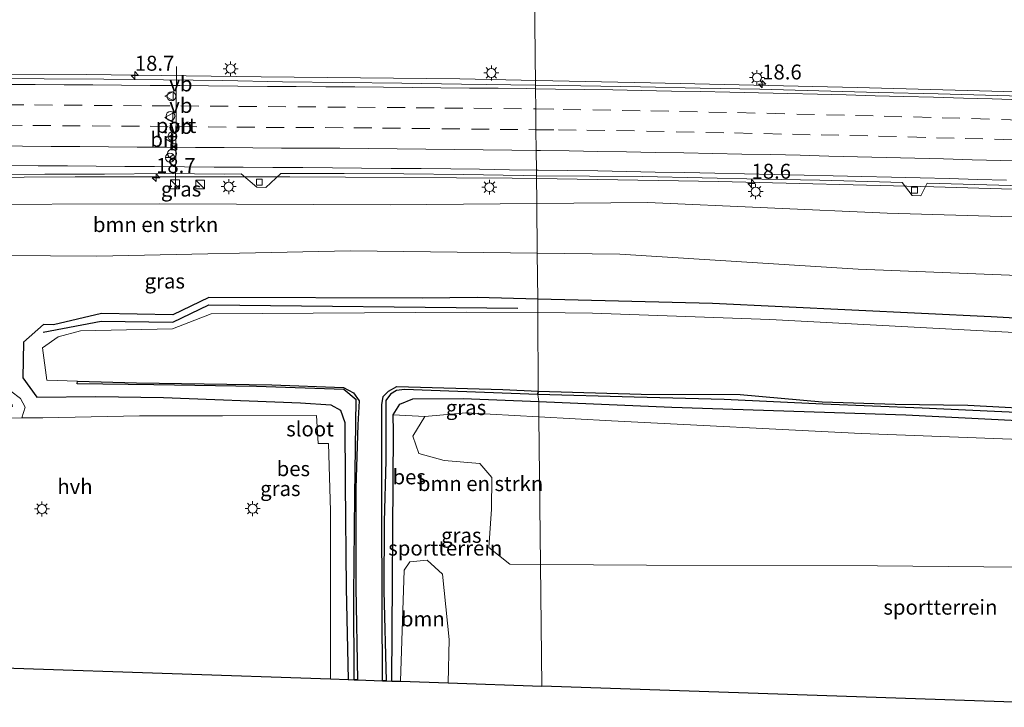
# Model space of a CAD drawing. Units: metres. Extents: x 119997 to 130006, y 481249 to 487503.
# Drawn here: x 120264 to 120429, y 483432 to 483547 of the extents above; entities that cross this region are included whole.
import ezdxf
from ezdxf.enums import TextEntityAlignment as Align

# ---------------------------------------------------------------- set-up
doc = ezdxf.new("R2010")
doc.units = ezdxf.units.M
doc.linetypes.add('VW-3-9_STREEP', pattern=[12, 3, -9])
doc.layers.get('0').update_dxf_attribs({"lineweight": 25})
for name, color, linetype, lineweight in [('B-ME-AM-KILOMETR-S-B1', 7, 'Continuous', 18), ('B-ME-BV-GELEIDECONSTRUCTIE-GELEIDERAIL-L-B1', 213, 'BV-GELEIDERAIL', 18), ('B-ME-GR-BOMENSTRUIKEN-GV-B6', 93, 'Continuous', 18), ('B-ME-GR-BOOM-GV-B6', 93, 'Continuous', 18), ('B-ME-GW-TEENLIJN-L-B1', 93, 'Continuous', 18), ('B-ME-IE-GRASLAND-GV-B6', 93, 'Continuous', 18), ('B-ME-IE-GRONDWERKLIJN-GROND_INGERICHT-GV-B6', 253, 'Continuous', 18), ('B-ME-IE-HULPGEOMETRIE-L-B1', 53, 'Continuous', 18), ('B-ME-IE-INRICHTINGSELEMENT-S-B1', 253, 'Continuous', 18), ('B-ME-IE-MEUBILAIR_WEGMEUBILAIR-LICHTMAST-S-B1', 8, 'Continuous', 18), ('B-ME-OG-WATER-GV-B6', 153, 'Continuous', 18), ('B-ME-VH-VERH_SOORT-BITUMEN-GV-B6', 8, 'IE-TERREINAFSCHEIDING-NATUURLIJK-HOUTWAL', 18), ('B-ME-VH-VERH_SOORT-HALF_VERHARDING-GV-B6', 8, 'IE-TERREINAFSCHEIDING-NATUURLIJK-HOUTWAL', 18), ('B-ME-VV-KOLK-S-B1', 8, 'Continuous', 18), ('B-ME-VW-DRIP-S-B1', 8, 'Continuous', 18), ('B-ME-VW-MARKERING-39STREEP-015-L-B1', 255, 'VW-3-9_STREEP', 18), ('B-ME-VW-MARKERING-STREEP-015-L-B1', 7, 'Continuous', 18), ('B-ME-VW-MEUBILAIR_WEGMEUBILAIR-PORTAAL-L-B1', 8, 'Continuous', 18), ('B-ME-VW-MEUBILAIR_WEGMEUBILAIR-RONA-S-B1', 8, 'Continuous', 18), ('B-ME-VW-MEUBILAIR_WEGMEUBILAIR-VERKEERSBORD-S-B1', 8, 'Continuous', 18)]:
    doc.layers.add(name, color=color, linetype=linetype, lineweight=lineweight)
for name, color, linetype in [('B-ME-GR-BOMENRIJ-L-B1', 10, 'Continuous'), ('B-ME-GW-INSTEEKWATERGANG-L-B1', 10, 'Continuous'), ('B-ME-KG-KADASTRAAL-OPNAMEDTMGRENS-L-B1', 10, 'Continuous'), ('B-ME-OB-BESCHOEIING-GV-B6', 10, 'Continuous')]:
    doc.layers.add(name, color=color, linetype=linetype)
doc.styles.add('NLCS-ISO', font='NLCS-ISO.TTF')
doc.linetypes.add('BV-GELEIDERAIL', pattern='A,10,-3,[108,NLCS.SHX,S=1,R=0,X=0,Y=0],-3', length=16)
doc.linetypes.add('IE-TERREINAFSCHEIDING-NATUURLIJK-HOUTWAL', pattern='A,7,-1.5,[67,NLCS.SHX,S=0.75,R=45,X=0,Y=0],-1.5,7,-1.5,[70,NLCS.SHX,S=0.75,R=0,X=0,Y=0],-1.5', length=20)

# ---------------------------------------------------------------- blocks, each defined once
blk = doc.blocks.new('hecto')
for p, q in [((0, 0.625), (-0.625, 0)), ((0, -0.625), (0, 0.625)), ((-0.625, 0), (0.625, 0)), ((0.625, 0), (0, -0.625))]:
    blk.add_line(p, q)
blk = doc.blocks.new('kast')
blk.add_line((-0.75, -0.75), (0.75, 0.75))
blk.add_lwpolyline([(-0.75, 0.75), (0.75, 0.75), (0.75, -0.75), (-0.75, -0.75)], close=True)
blk = doc.blocks.new('lantaarnpaal')
for p, q in [((-0.75, 0), (-1.25, 0)), ((-0.88, 0.88), (-0.53, 0.53)), ((0, 0.75), (0, 1.25)), ((0.53, 0.53), (0.88, 0.88)), ((0.75, 0), (1.25, 0)), ((-0.53, -0.53), (-0.88, -0.88)), ((0, -0.75), (0, -1.25)), ((0.53, -0.53), (0.88, -0.88))]:
    blk.add_line(p, q)
blk.add_circle((0, 0), 0.75)
blk = doc.blocks.new('camera')
h = blk.add_hatch(color=256)
h.paths.add_polyline_path([(0.5, 0.5), (-0.5, 0.5), (0, 0)])
h.paths.add_polyline_path([(0, 0), (-0.5, -0.5), (0.5, -0.5)])
for p, q in [((-0.5, 0.5), (0.5, -0.5)), ((0.5, 0.5), (-0.5, -0.5))]:
    blk.add_line(p, q)
blk.add_lwpolyline([(-0.5, 0.5), (0.5, 0.5), (0.5, -0.5), (-0.5, -0.5)], close=True)
blk = doc.blocks.new('kolk')
blk.add_lwpolyline([(-0.5, -0.5), (0.5, -0.5), (0.5, 0.5), (-0.5, 0.5)], close=True)
blk = doc.blocks.new('dtb')
blk.add_circle((0, 0), 0.75)
blk = doc.blocks.new('verkeersbord')
for p, q in [((0, 0.75), (-0.75, -0.625)), ((0.75, -0.625), (0, 0.75)), ((-0.75, -0.625), (0.75, -0.625))]:
    blk.add_line(p, q)
blk = doc.blocks.new('wegwijzer')
for q in [(-0.53, -0.53), (0, 0.75), (0.53, -0.53)]:
    blk.add_line((0, 0), q)
blk.add_circle((0, 0), 0.75)

msp = doc.modelspace()

# ---------------------------------------------------------------- linework, layer by layer
at = {"layer": 'B-ME-BV-GELEIDECONSTRUCTIE-GELEIDERAIL-L-B1'}
for points in [[(120243.898, 483537.508, 6.845), (120275.452, 483537.628, 6.78), (120304.794, 483537.25, 6.747), (120338.105, 483536.905, 6.692), (120350.956, 483536.64, 6.677)], [(120350.956, 483536.64, 6.677), (120370.044, 483536.246, 6.655), (120404.662, 483535.466, 6.666), (120431.332, 483534.702, 6.7), (120465.99, 483533.604, 6.689), (120497.933, 483532.579, 6.734), (120536.461, 483531.135, 6.668), (120567.118, 483529.693, 6.689), (120582.1311, 483528.9081, 6.5279)], [(120239.329, 483520.253, 6.397), (120273.622, 483520.454, 6.441), (120309.579, 483520.453, 6.302), (120346.891, 483520.229, 6.252), (120350.982, 483520.167, 6.258)], [(120350.982, 483520.167, 6.258), (120381.529, 483519.704, 6.302), (120417.508, 483518.788, 6.286), (120453.436, 483517.738, 6.317), (120489.359, 483516.587, 6.32), (120524.019, 483515.349, 6.321), (120559.974, 483513.758, 6.307), (120584.9826, 483512.5794, 6.2358)]]:
    msp.add_polyline3d(points, dxfattribs=at)
at = {"layer": 'B-ME-GR-BOMENRIJ-L-B1'}
msp.add_polyline3d([(120268.294, 483494.459, -1.189), (120278.004, 483496.299, -0.98), (120289.976, 483496.102, -0.829), (120296.011, 483499.003, -0.665), (120347.8, 483498.475, -1.259)], dxfattribs=at)
at = {"layer": 'B-ME-GR-BOMENSTRUIKEN-GV-B6'}
for points in [[(120351.072, 483507.665, -0.318), (120319.782, 483508.063, -0.469), (120277.287, 483507.157, -0.699), (120230.647, 483507.49, -0.324), (120231.218, 483513.419, 3.085), (120231.772, 483518.13, 5.71), (120235.667, 483516.383, 5.582), (120251.697, 483515.849, 5.396), (120287.774, 483515.967, 5.207), (120326.407, 483515.792, 5.223), (120350.986, 483516, 5.205), (120351.072, 483507.665, -0.318)], [(120586.034, 483506.559, 5.311), (120587.535, 483495.516, 0.237), (120580.404, 483496.156, 0.262), (120542.183, 483499.612, 0.262), (120504.251, 483502.019, 0.352), (120458.379, 483502.895, -0.175), (120404.874, 483505.017, -0.155), (120364.897, 483507.489, -0.252), (120351.072, 483507.665, -0.318), (120350.986, 483516, 5.205), (120369.615, 483516.157, 5.191), (120409.714, 483514.355, 5.275), (120455.665, 483513.032, 5.283), (120504.343, 483510.795, 5.309), (120533.929, 483509.584, 5.313), (120570.212, 483507.324, 5.317), (120586.034, 483506.559, 5.311)], [(120351.606, 483455.503, -0.944), (120346.459, 483455.534, -0.94), (120342.941, 483458.313, -0.896), (120343.389, 483464.742, -0.751), (120343.439, 483470.096, -0.743), (120341.422, 483472.439, -0.739), (120335.48, 483472.895, -0.662), (120331.23, 483474.118, -0.852), (120330.197, 483476.986, -0.82), (120332.224, 483480.302, -0.896), (120339.102, 483480.909, -0.957), (120351.353, 483480.237, -0.959), (120351.606, 483455.503, -0.944)], [(120443.713, 483454.914, -0.82), (120408.093, 483455.255, -0.852), (120369.355, 483455.394, -0.957), (120351.606, 483455.503, -0.944), (120351.353, 483480.237, -0.959), (120363.492, 483479.571, -0.961), (120405.374, 483477.452, -0.731), (120433.524, 483476.374, -0.626)]]:
    msp.add_polyline3d(points, dxfattribs=at)
at = {"layer": 'B-ME-GR-BOOM-GV-B6'}
msp.add_polyline3d([(120328.177, 483435.907, -1.126), (120328.778, 483454.544, -0.981), (120329.717, 483455.933, -1.005), (120332.648, 483456.218, -1.021), (120335.21, 483453.884, -0.997), (120336.299, 483442.891, -0.912), (120336.138, 483435.636, -0.9), (120328.177, 483435.907, -1.126)], dxfattribs=at)
at = {"layer": 'B-ME-GW-INSTEEKWATERGANG-L-B1'}
for points in [[(120351.15, 483499.983, -0.534), (120340.999, 483500.242, -0.542), (120331.858, 483500.121, -0.747), (120296.032, 483500.253, -0.662), (120289.996, 483497.352, -0.659), (120278.024, 483497.549, -0.782), (120270.01, 483495.68, -1.129), (120268.314, 483495.708, -1.154), (120264.973, 483492.763, -1.189), (120264.874, 483486.764, -1.279), (120267.218, 483483.526, -0.936), (120277.09, 483483.655, -1.001), (120288.412, 483483.461, -1.057), (120311.405, 483482.594, -1.089), (120316.479, 483482.262, -1.025), (120318.079, 483481.384, -0.868), (120318.814, 483479.286, -0.852), (120318.88, 483469.05, -0.876), (120319.07, 483451.527, -0.916), (120319.403, 483436.206, -0.965)], [(120588.512, 483486.543, -0.456), (120578.714, 483487.588, -0.398), (120553.452, 483489.627, -0.354), (120525.424, 483491.445, -0.239), (120504.01, 483492.178, -0.366), (120470.485, 483494.606, -0.288), (120427.147, 483497.019, -0.36), (120380.453, 483499.234, -0.509), (120351.15, 483499.983, -0.534)], [(120326.699, 483435.957, -1.239), (120326.981, 483477.718, -1.154), (120326.905, 483480.552, -1.214), (120328.063, 483482.387, -1.243), (120330.192, 483483.242, -1.339), (120338.643, 483483.334, -1.512), (120351.327, 483482.8, -1.476)], [(120351.327, 483482.8, -1.476), (120373.643, 483481.861, -1.412), (120412.843, 483480.569, -1.444), (120459.199, 483478.204, -1.384), (120503.897, 483475.913, -1.462), (120541.959, 483473.678, -1.544), (120577.215, 483471.046, -1.34), (120590.364, 483469.531, -1.311)]]:
    msp.add_polyline3d(points, dxfattribs=at)
at = {"layer": 'B-ME-GW-TEENLIJN-L-B1'}
msp.add_polyline3d([(120256.436, 483484.399, -0.654), (120262.862, 483484.57, -0.812), (120264.455, 483483.312, -0.704), (120265.265, 483481.865, -0.638), (120264.7, 483480.07, -0.89)], dxfattribs=at)
at = {"layer": 'B-ME-IE-GRASLAND-GV-B6'}
for points in [[(120350.412, 483571.985, 6.219), (120350.7826, 483535.8418, 5.8458), (120338.364, 483536.0264, 5.8685), (120328.3655, 483536.1603, 5.8914), (120318.3655, 483536.2597, 5.9126), (120308.3665, 483536.4227, 5.9442), (120298.3691, 483536.6258, 5.9872), (120288.4322, 483536.7482, 5.965), (120278.4323, 483536.8427, 5.9708), (120268.4332, 483536.91, 5.9585), (120258.4332, 483536.9783, 5.9804), (120248.4339, 483537.1496, 6.0092), (120243.89, 483537.251, 6.103), (120243.928, 483538.425, 6.065), (120245.607, 483544.327, 5.995), (120245.834, 483549.932, 5.959), (120254.831, 483550.492, 6.133), (120277.448, 483551.783, 6.287), (120295.157, 483552.799, 6.294), (120316.441, 483554.018, 6.191), (120315.723, 483570.555, 6.262), (120326.685, 483571.03, 6.27), (120350.412, 483571.985, 6.219)], [(120438.228, 483533.8369, 5.8224), (120428.232, 483534.0965, 5.8021), (120418.2353, 483534.3647, 5.8337), (120408.238, 483534.6157, 5.8021), (120398.2422, 483534.8811, 5.8165), (120388.3559, 483535.142, 5.7947), (120378.3576, 483535.329, 5.8148), (120368.3596, 483535.5365, 5.8263), (120358.3624, 483535.7291, 5.832), (120350.7826, 483535.8418, 5.8458), (120350.412, 483571.985, 6.219)], [(120258.5356, 483520.8412, 5.5718), (120268.536, 483520.8982, 5.6034), (120278.5358, 483520.9275, 5.6042), (120288.5356, 483521.0395, 5.6105), (120298.693, 483520.9306, 5.5314), (120301.4294, 483520.9583, 5.5078), (120304.051, 483518.765, 5.274), (120305.575, 483518.685, 5.279), (120308.0744, 483521.0256, 5.4506), (120308.693, 483521.0318, 5.4453), (120318.6919, 483521.0148, 5.4367), (120328.6911, 483520.9621, 5.4224), (120338.6911, 483520.8831, 5.4396), (120348.6901, 483520.6698, 5.3506), (120350.9383, 483520.6517, 5.3576), (120350.986, 483516, 5.205), (120326.407, 483515.792, 5.223), (120287.774, 483515.967, 5.207), (120251.697, 483515.849, 5.396)], [(120350.9383, 483520.6517, 5.3576), (120368.6879, 483520.5091, 5.4129), (120368.6878, 483520.5062, 5.4244), (120378.684, 483520.3196, 5.4703), (120388.6819, 483520.0989, 5.4789), (120398.4332, 483519.8894, 5.4398), (120408.4304, 483519.654, 5.4238), (120412.2345, 483519.5305, 5.4205), (120413.888, 483517.32, 5.486), (120415.343, 483517.272, 5.481), (120416.4022, 483519.3953, 5.4169), (120418.4251, 483519.3296, 5.4152), (120428.4225, 483519.0827, 5.4295), (120438.4191, 483518.8104, 5.4324)], [(120455.665, 483513.032, 5.283), (120409.714, 483514.355, 5.275), (120369.615, 483516.157, 5.191), (120350.986, 483516, 5.205), (120350.9383, 483520.6517, 5.3576)], [(120230.647, 483507.49, -0.324), (120277.287, 483507.157, -0.699), (120319.782, 483508.063, -0.469), (120351.072, 483507.665, -0.318), (120351.15, 483499.983, -0.534), (120340.999, 483500.242, -0.542), (120331.858, 483500.121, -0.747), (120296.032, 483500.253, -0.662), (120289.996, 483497.352, -0.659), (120278.024, 483497.549, -0.782), (120270.01, 483495.68, -1.129), (120268.314, 483495.708, -1.154), (120264.973, 483492.763, -1.189), (120264.874, 483486.764, -1.279), (120267.218, 483483.526, -0.936), (120277.09, 483483.655, -1.001), (120288.412, 483483.461, -1.057), (120311.405, 483482.594, -1.089), (120316.479, 483482.262, -1.025), (120318.079, 483481.384, -0.868), (120318.814, 483479.286, -0.852), (120318.88, 483469.05, -0.876), (120319.07, 483451.527, -0.916), (120319.403, 483436.206, -0.965), (120316.446, 483436.307, -0.933)], [(120364.897, 483507.489, -0.252), (120404.874, 483505.017, -0.155), (120458.379, 483502.895, -0.175), (120504.251, 483502.019, 0.352), (120542.183, 483499.612, 0.262), (120580.404, 483496.156, 0.262), (120587.535, 483495.516, 0.237), (120588.512, 483486.543, -0.456), (120578.714, 483487.588, -0.398), (120553.452, 483489.627, -0.354), (120525.424, 483491.445, -0.239), (120504.01, 483492.178, -0.366), (120470.485, 483494.606, -0.288), (120427.147, 483497.019, -0.36), (120380.453, 483499.234, -0.509), (120351.15, 483499.983, -0.534), (120351.072, 483507.665, -0.318), (120364.897, 483507.489, -0.252)], [(120319.403, 483436.206, -0.965), (120319.07, 483451.527, -0.916), (120318.88, 483469.05, -0.876), (120318.814, 483479.286, -0.852), (120318.079, 483481.384, -0.868), (120316.479, 483482.262, -1.025), (120311.405, 483482.594, -1.089), (120288.412, 483483.461, -1.057), (120277.09, 483483.655, -1.001), (120267.218, 483483.526, -0.936), (120264.874, 483486.764, -1.279), (120264.973, 483492.763, -1.189), (120268.314, 483495.708, -1.154), (120270.01, 483495.68, -1.129), (120278.024, 483497.549, -0.782), (120289.996, 483497.352, -0.659), (120296.032, 483500.253, -0.662), (120331.858, 483500.121, -0.747), (120340.999, 483500.242, -0.542), (120351.15, 483499.983, -0.534), (120351.157, 483497.718, -2), (120339.208, 483497.808, -2), (120296.437, 483497.504, -2), (120289.942, 483494.972, -2), (120274.52, 483494.651, -2), (120270.808, 483493.637, -2), (120268.145, 483491.814, -2), (120268.876, 483486.412, -2), (120274.005, 483486.242, -2), (120273.983, 483485.778, -1.613), (120286.838, 483485.618, -1.631), (120304.029, 483485.351, -1.621), (120318.651, 483484.839, -1.621), (120320.722, 483483.115, -1.596), (120320.499, 483467.07, -1.553), (120320.355, 483450.289, -1.515), (120320.397, 483436.172, -1.515), (120319.403, 483436.206, -0.965)], [(120380.453, 483499.234, -0.509), (120427.147, 483497.019, -0.36), (120470.485, 483494.606, -0.288), (120504.01, 483492.178, -0.366), (120525.424, 483491.445, -0.239), (120553.452, 483489.627, -0.354), (120578.714, 483487.588, -0.398), (120588.512, 483486.543, -0.456), (120588.713, 483484.691, -2.047), (120586.655, 483484.946, -2.047), (120569.295, 483486.415, -2.047), (120533.708, 483488.63, -2.047), (120503.946, 483489.791, -2.047), (120475.97, 483491.563, -2.047), (120436.313, 483494.122, -2.047), (120390.026, 483496.541, -2.047), (120360.348, 483497.623, -2.047), (120351.157, 483497.718, -2), (120351.15, 483499.983, -0.534), (120380.453, 483499.234, -0.509)], [(120264.7, 483480.07, -0.89), (120256.479, 483480.029, -0.885), (120256.609, 483481.636, 0.372), (120261.467, 483481.744, 0.465), (120263.14, 483481.97, 0.457), (120263.072, 483482.326, 0.457), (120261.856, 483482.868, 0.417), (120256.73, 483482.853, 0.347), (120256.436, 483484.399, -0.654), (120262.862, 483484.57, -0.812), (120264.455, 483483.312, -0.704), (120265.265, 483481.865, -0.638), (120264.7, 483480.07, -0.89)], [(120316.446, 483436.307, -0.933), (120316.415, 483452.82, -0.933), (120316.422, 483464.486, -0.976), (120316.062, 483475.794, -0.966), (120314.338, 483475.792, -0.946), (120314.065, 483480.457, -0.979), (120298.299, 483480.429, -0.953), (120284.414, 483480.393, -0.923), (120268.184, 483480.087, -0.883), (120264.7, 483480.07, -0.89), (120265.265, 483481.865, -0.638), (120264.455, 483483.312, -0.704), (120262.862, 483484.57, -0.812)], [(120325.727, 483435.99, -1.616), (120325.359, 483451.048, -1.616), (120325.435, 483462.636, -1.616), (120325.719, 483472.909, -1.573), (120325.673, 483482.97, -1.593), (120326.476, 483484.042, -1.601), (120327.468, 483484.675, -1.583), (120328.803, 483484.799, -1.555), (120351.176, 483484.003, -1.543), (120351.327, 483482.8, -1.476), (120338.643, 483483.334, -1.512), (120330.192, 483483.242, -1.339), (120328.063, 483482.387, -1.243), (120326.905, 483480.552, -1.214), (120326.981, 483477.718, -1.154), (120326.699, 483435.957, -1.239), (120325.727, 483435.99, -1.616)], [(120351.353, 483480.237, -0.959), (120339.102, 483480.909, -0.957), (120332.224, 483480.302, -0.896), (120326.905, 483480.552, -1.214), (120328.063, 483482.387, -1.243), (120330.192, 483483.242, -1.339), (120338.643, 483483.334, -1.512), (120351.327, 483482.8, -1.476), (120351.353, 483480.237, -0.959)], [(120367.3, 483483.558, -1.506), (120382.405, 483483.16, -1.447), (120398.921, 483482.387, -1.534), (120415.561, 483481.69, -1.538), (120432.586, 483480.913, -1.534), (120453.737, 483479.617, -1.529), (120466.369, 483479.157, -1.541), (120489.445, 483477.712, -1.531), (120505.725, 483476.968, -1.522), (120522.318, 483475.815, -1.527), (120537.17, 483474.721, -1.531), (120557.149, 483473.496, -1.58), (120568.094, 483472.859, -1.612), (120590.26, 483470.817, -1.605), (120590.364, 483469.531, -1.311), (120577.215, 483471.046, -1.34), (120541.959, 483473.678, -1.544), (120503.897, 483475.913, -1.462), (120459.199, 483478.204, -1.384), (120412.843, 483480.569, -1.444), (120373.643, 483481.861, -1.412), (120351.327, 483482.8, -1.476), (120351.176, 483484.003, -1.543), (120367.3, 483483.558, -1.506)], [(120590.364, 483469.531, -1.311), (120590.818, 483465.364, -0.869), (120586.277, 483465.94, -0.863), (120560.537, 483468.058, -0.704), (120550.828, 483469.198, -0.716), (120528.289, 483471.637, -0.949), (120503.643, 483473.339, -0.99), (120472.464, 483475.033, -0.981), (120433.524, 483476.374, -0.626), (120405.374, 483477.452, -0.731), (120363.492, 483479.571, -0.961), (120351.353, 483480.237, -0.959), (120351.327, 483482.8, -1.476), (120373.643, 483481.861, -1.412), (120412.843, 483480.569, -1.444), (120459.199, 483478.204, -1.384), (120503.897, 483475.913, -1.462), (120541.959, 483473.678, -1.544), (120577.215, 483471.046, -1.34), (120590.364, 483469.531, -1.311)]]:
    msp.add_polyline3d(points, dxfattribs=at)
at = {"layer": 'B-ME-IE-GRONDWERKLIJN-GROND_INGERICHT-GV-B6'}
for points in [[(120326.699, 483435.957, -1.239), (120326.981, 483477.718, -1.154), (120326.905, 483480.552, -1.214), (120332.224, 483480.302, -0.896), (120330.197, 483476.986, -0.82), (120331.23, 483474.118, -0.852), (120335.48, 483472.895, -0.662), (120341.422, 483472.439, -0.739), (120343.439, 483470.096, -0.743), (120343.389, 483464.742, -0.751), (120342.941, 483458.313, -0.896), (120346.459, 483455.534, -0.94), (120351.606, 483455.503, -0.944), (120351.816, 483435.102, -0.895), (120336.138, 483435.636, -0.9), (120336.299, 483442.891, -0.912), (120335.21, 483453.884, -0.997), (120332.648, 483456.218, -1.021), (120329.717, 483455.933, -1.005), (120328.778, 483454.544, -0.981), (120328.177, 483435.907, -1.126), (120326.699, 483435.957, -1.239)], [(120452.365, 483431.676, -0.864), (120351.816, 483435.102, -0.895), (120351.606, 483455.503, -0.944), (120369.355, 483455.394, -0.957), (120408.093, 483455.255, -0.852), (120443.713, 483454.914, -0.82), (120451.412, 483456.056, -0.872), (120452.824, 483456.952, -0.9), (120452.8, 483450.809, -0.876), (120452.365, 483431.676, -0.864)]]:
    msp.add_polyline3d(points, dxfattribs=at)
at = {"layer": 'B-ME-IE-HULPGEOMETRIE-L-B1'}
msp.add_polyline3d([(120351.816, 483435.102, -0.895), (120351.606, 483455.503, -0.944), (120351.353, 483480.237, -0.959), (120351.327, 483482.8, -1.476), (120351.176, 483484.003, -1.543), (120351.199, 483484.557, -2), (120351.157, 483497.718, -2), (120351.15, 483499.983, -0.534), (120351.072, 483507.665, -0.318), (120350.986, 483516, 5.205), (120350.9383, 483520.6517, 5.3576), (120350.9285, 483521.6107, 5.5023), (120350.8947, 483524.9026, 5.6168), (120350.8592, 483528.3691, 5.7232), (120350.8235, 483531.8481, 5.8262), (120350.7888, 483535.2387, 5.8936), (120350.7826, 483535.8418, 5.8458), (120350.412, 483571.985, 6.219)], dxfattribs=at)
at = {"layer": 'B-ME-KG-KADASTRAAL-OPNAMEDTMGRENS-L-B1'}
for points in [[(120110.32, 483442.888, 1.799), (120203.811, 483440.145, -0.912), (120213.409, 483439.818, -0.868), (120221.142, 483439.554, -0.88), (120224.74, 483439.424, -0.691), (120227.848, 483439.326, -0.575), (120229.765, 483439.26, -0.54), (120230.967, 483439.219, 0.122), (120231.905, 483439.187, 0.095), (120233.233, 483439.142, -0.598), (120236.776, 483439.021, -0.729), (120316.446, 483436.307, -0.933), (120319.403, 483436.206, -0.965), (120320.397, 483436.172, -1.515), (120320.921, 483436.154, -2), (120325.114, 483436.011, -2), (120325.727, 483435.99, -1.616), (120326.699, 483435.957, -1.239), (120328.177, 483435.907, -1.126), (120336.138, 483435.636, -0.9), (120351.816, 483435.102, -0.895)], [(120456.041, 483431.55, -0.82), (120452.365, 483431.676, -0.864), (120351.816, 483435.102, -0.895)]]:
    msp.add_polyline3d(points, dxfattribs=at)
at = {"layer": 'B-ME-OB-BESCHOEIING-GV-B6'}
for points in [[(120320.397, 483436.172, -1.515), (120320.355, 483450.289, -1.515), (120320.499, 483467.07, -1.553), (120320.722, 483483.115, -1.596), (120318.651, 483484.839, -1.621), (120304.029, 483485.351, -1.621), (120286.838, 483485.618, -1.631), (120273.983, 483485.778, -1.613), (120274.005, 483486.242, -2), (120283.916, 483485.914, -2), (120306.594, 483485.616, -2), (120318.624, 483485.161, -2), (120320.258, 483484.282, -2), (120321.249, 483482.898, -2), (120321.009, 483478.904, -2), (120320.676, 483468.283, -2), (120320.645, 483451.586, -2), (120320.921, 483436.154, -2), (120320.397, 483436.172, -1.515)], [(120325.114, 483436.011, -2), (120325.082, 483448.347, -2), (120325.042, 483464.816, -2), (120325.01, 483482.23, -2), (120325.233, 483483.656, -2), (120326.118, 483484.566, -2), (120327.537, 483485.318, -2), (120345.32, 483484.825, -2), (120351.199, 483484.557, -2), (120351.176, 483484.003, -1.543), (120328.803, 483484.799, -1.555), (120327.468, 483484.675, -1.583), (120326.476, 483484.042, -1.601), (120325.673, 483482.97, -1.593), (120325.719, 483472.909, -1.573), (120325.435, 483462.636, -1.616), (120325.359, 483451.048, -1.616), (120325.727, 483435.99, -1.616), (120325.114, 483436.011, -2)], [(120432.586, 483480.913, -1.534), (120415.561, 483481.69, -1.538), (120398.921, 483482.387, -1.534), (120382.405, 483483.16, -1.447), (120367.3, 483483.558, -1.506), (120351.176, 483484.003, -1.543), (120351.199, 483484.557, -2), (120368.491, 483484.023, -2.047)], [(120368.491, 483484.023, -2.047), (120385.091, 483483.974, -2.047), (120398.822, 483482.778, -2.047), (120411.073, 483482.364, -2.047), (120423.245, 483482.179, -2.047), (120437.825, 483481.416, -2.047)]]:
    msp.add_polyline3d(points, dxfattribs=at)
at = {"layer": 'B-ME-OG-WATER-GV-B6'}
for points in [[(120320.921, 483436.154, -2), (120320.645, 483451.586, -2), (120320.676, 483468.283, -2), (120321.009, 483478.904, -2), (120321.249, 483482.898, -2), (120320.258, 483484.282, -2), (120318.624, 483485.161, -2), (120306.594, 483485.616, -2), (120283.916, 483485.914, -2), (120274.005, 483486.242, -2), (120268.876, 483486.412, -2), (120268.145, 483491.814, -2), (120270.808, 483493.637, -2), (120274.52, 483494.651, -2), (120289.942, 483494.972, -2), (120296.437, 483497.504, -2), (120339.208, 483497.808, -2), (120351.157, 483497.718, -2), (120351.199, 483484.557, -2), (120345.32, 483484.825, -2), (120327.537, 483485.318, -2), (120326.118, 483484.566, -2), (120325.233, 483483.656, -2), (120325.01, 483482.23, -2), (120325.042, 483464.816, -2), (120325.082, 483448.347, -2), (120325.114, 483436.011, -2), (120320.921, 483436.154, -2)], [(120437.825, 483481.416, -2.047), (120423.245, 483482.179, -2.047), (120411.073, 483482.364, -2.047), (120398.822, 483482.778, -2.047), (120385.091, 483483.974, -2.047), (120368.491, 483484.023, -2.047), (120351.199, 483484.557, -2), (120351.157, 483497.718, -2), (120360.348, 483497.623, -2.047)], [(120360.348, 483497.623, -2.047), (120390.026, 483496.541, -2.047), (120436.313, 483494.122, -2.047)]]:
    msp.add_polyline3d(points, dxfattribs=at)
at = {"layer": 'B-ME-VH-VERH_SOORT-BITUMEN-GV-B6'}
for points in [[(120258.4332, 483536.9783, 5.9804), (120268.4332, 483536.91, 5.9585), (120278.4323, 483536.8427, 5.9708), (120288.4322, 483536.7482, 5.965), (120298.3691, 483536.6258, 5.9872), (120308.3665, 483536.4227, 5.9442), (120318.3655, 483536.2597, 5.9126), (120328.3655, 483536.1603, 5.8914), (120338.364, 483536.0264, 5.8685), (120350.7826, 483535.8418, 5.8458), (120350.7888, 483535.2387, 5.8936), (120350.8235, 483531.8481, 5.8262), (120350.8592, 483528.3691, 5.7232), (120350.8947, 483524.9026, 5.6168), (120350.9285, 483521.6107, 5.5023), (120350.9383, 483520.6517, 5.3576)], [(120350.9383, 483520.6517, 5.3576), (120350.9285, 483521.6107, 5.5023), (120350.8947, 483524.9026, 5.6168), (120350.8592, 483528.3691, 5.7232), (120350.8235, 483531.8481, 5.8262), (120350.7888, 483535.2387, 5.8936), (120350.7826, 483535.8418, 5.8458), (120358.3624, 483535.7291, 5.832), (120368.3596, 483535.5365, 5.8263), (120378.3576, 483535.329, 5.8148), (120388.3559, 483535.142, 5.7947), (120398.2422, 483534.8811, 5.8165), (120408.238, 483534.6157, 5.8021), (120418.2353, 483534.3647, 5.8337), (120428.232, 483534.0965, 5.8021), (120438.228, 483533.8369, 5.8224)], [(120350.9383, 483520.6517, 5.3576), (120348.6901, 483520.6698, 5.3506), (120338.6911, 483520.8831, 5.4396), (120328.6911, 483520.9621, 5.4224), (120318.6919, 483521.0148, 5.4367), (120308.693, 483521.0318, 5.4453), (120308.0744, 483521.0256, 5.4506), (120305.575, 483518.685, 5.279), (120304.051, 483518.765, 5.274), (120301.4294, 483520.9583, 5.5078), (120298.693, 483520.9306, 5.5314), (120288.5356, 483521.0395, 5.6105), (120278.5358, 483520.9275, 5.6042), (120268.536, 483520.8982, 5.6034), (120258.5356, 483520.8412, 5.5718)], [(120438.4191, 483518.8104, 5.4324), (120428.4225, 483519.0827, 5.4295), (120418.4251, 483519.3296, 5.4152), (120416.4022, 483519.3953, 5.4169), (120415.343, 483517.272, 5.481), (120413.888, 483517.32, 5.486), (120412.2345, 483519.5305, 5.4205), (120408.4304, 483519.654, 5.4238), (120398.4332, 483519.8894, 5.4398), (120388.6819, 483520.0989, 5.4789), (120378.684, 483520.3196, 5.4703), (120368.6878, 483520.5062, 5.4244), (120368.6879, 483520.5091, 5.4129), (120350.9383, 483520.6517, 5.3576)]]:
    msp.add_polyline3d(points, dxfattribs=at)
at = {"layer": 'B-ME-VH-VERH_SOORT-HALF_VERHARDING-GV-B6'}
msp.add_polyline3d([(120236.776, 483439.021, -0.729), (120235.223, 483463.406, -0.747), (120235.22, 483471.473, -0.767), (120235.219, 483474.242, -0.719), (120235.217, 483480.137, -0.772), (120244.481, 483479.97, -0.87), (120256.479, 483480.029, -0.885), (120264.7, 483480.07, -0.89), (120268.184, 483480.087, -0.883), (120284.414, 483480.393, -0.923), (120298.299, 483480.429, -0.953), (120314.065, 483480.457, -0.979), (120314.338, 483475.792, -0.946), (120316.062, 483475.794, -0.966), (120316.422, 483464.486, -0.976), (120316.415, 483452.82, -0.933), (120316.446, 483436.307, -0.933), (120236.776, 483439.021, -0.729)], dxfattribs=at)
at = {"layer": 'B-ME-VW-MARKERING-39STREEP-015-L-B1'}
for points in [[(120262.0406, 483532.5548, 5.9303), (120266.8404, 483532.5199, 5.9388), (120271.8034, 483532.4818, 5.9366), (120276.8033, 483532.4419, 5.9432), (120281.7537, 483532.4053, 5.9504), (120286.5537, 483532.3838, 5.9451), (120291.3537, 483532.3623, 5.9447), (120296.2604, 483532.3258, 5.9362), (120301.0602, 483532.2836, 5.9187), (120305.9574, 483532.2419, 5.9034), (120310.9572, 483532.2033, 5.8839), (120315.9571, 483532.1647, 5.857), (120320.9307, 483532.1282, 5.8479), (120325.9306, 483532.0918, 5.8449), (120330.7914, 483532.0525, 5.8353), (120335.5912, 483532.0091, 5.8348), (120340.4467, 483531.9652, 5.8342), (120345.4464, 483531.9094, 5.8314), (120350.4461, 483531.8536, 5.8263), (120350.8235, 483531.8481, 5.8262)], [(120350.8235, 483531.8481, 5.8262), (120355.4028, 483531.781, 5.8252), (120360.4021, 483531.6964, 5.8152), (120365.3157, 483531.6115, 5.8243), (120370.1149, 483531.5216, 5.8276), (120374.914, 483531.4318, 5.8214), (120379.808, 483531.3309, 5.8238), (120384.6069, 483531.2287, 5.8251), (120389.5593, 483531.1192, 5.8124), (120394.5578, 483530.9984, 5.8059), (120399.5564, 483530.8775, 5.799), (120404.3878, 483530.755, 5.7968), (120409.1862, 483530.6328, 5.8023), (120414.1125, 483530.5013, 5.8081), (120418.9106, 483530.366, 5.8026), (120423.8714, 483530.226, 5.8018), (120428.8691, 483530.0742, 5.791), (120433.8668, 483529.9224, 5.793)], [(120261.7522, 483529.1147, 5.8493), (120266.5521, 483529.0756, 5.8492), (120271.4791, 483529.0436, 5.8555), (120276.479, 483529.013, 5.8572), (120281.4019, 483528.979, 5.8601), (120286.2017, 483528.9405, 5.8622), (120291.0016, 483528.902, 5.8582), (120295.9237, 483528.8515, 5.8375), (120300.7234, 483528.8015, 5.8079), (120305.6351, 483528.7637, 5.7844), (120310.6351, 483528.7393, 5.7604), (120315.5553, 483528.7147, 5.7496), (120320.3552, 483528.6824, 5.7353), (120325.1551, 483528.6502, 5.733), (120330.0721, 483528.5972, 5.7301), (120335.0717, 483528.5302, 5.7227), (120340.0383, 483528.4683, 5.7306), (120344.8381, 483528.4259, 5.7306), (120349.6379, 483528.3835, 5.7237), (120350.8592, 483528.3691, 5.7232)], [(120350.8592, 483528.3691, 5.7232), (120354.6048, 483528.3248, 5.7218), (120359.4045, 483528.2708, 5.7248), (120364.3652, 483528.2149, 5.7266), (120369.3643, 483528.121, 5.7298), (120374.3634, 483528.0271, 5.736), (120379.316, 483527.9264, 5.7351), (120384.1149, 483527.8241, 5.7394), (120389.0278, 483527.7179, 5.7385), (120393.8265, 483527.6075, 5.7264), (120398.6253, 483527.4971, 5.7194), (120403.4704, 483527.3866, 5.7105), (120408.2692, 483527.2777, 5.7095), (120413.1727, 483527.161, 5.7118), (120417.9709, 483527.0305, 5.7071), (120422.7692, 483526.8999, 5.7068), (120427.7202, 483526.7662, 5.7033), (120432.7183, 483526.6314, 5.7045)]]:
    msp.add_polyline3d(points, dxfattribs=at)
at = {"layer": 'B-ME-VW-MARKERING-STREEP-015-L-B1'}
for points in [[(120262.1357, 483535.9588, 6.0009), (120266.941, 483535.9262, 6.0034), (120271.7671, 483535.899, 5.9987), (120276.5697, 483535.8727, 6.0147), (120281.3791, 483535.8469, 6.0259), (120286.192, 483535.806, 6.0146), (120291.1556, 483535.7559, 6.0232), (120295.9753, 483535.7213, 6.02), (120300.8716, 483535.6789, 6.0032), (120305.8706, 483535.6338, 5.989), (120310.6707, 483535.5944, 5.9744), (120315.6615, 483535.5712, 5.9446), (120320.4843, 483535.5393, 5.9343), (120325.3107, 483535.5073, 5.9262), (120330.1152, 483535.4712, 5.9167), (120334.9289, 483535.4098, 5.9103), (120339.7371, 483535.3568, 5.9054), (120344.5416, 483535.3209, 5.897), (120349.3413, 483535.2637, 5.8936), (120350.7888, 483535.2387, 5.8936)], [(120350.7888, 483535.2387, 5.8936), (120354.1445, 483535.1808, 5.8935), (120358.9529, 483535.1131, 5.8847), (120363.7527, 483535.0353, 5.8867), (120368.5607, 483534.9445, 5.8877), (120373.5599, 483534.8592, 5.8766), (120378.3599, 483534.7796, 5.8769), (120383.3584, 483534.6711, 5.8833), (120388.1621, 483534.562, 5.869), (120393.0933, 483534.4482, 5.874), (120398.0477, 483534.3326, 5.8654), (120402.8629, 483534.1987, 5.861), (120407.6805, 483534.0699, 5.8688), (120412.4837, 483533.9433, 5.8756), (120417.4817, 483533.8108, 5.8797), (120422.4793, 483533.6625, 5.8776), (120427.2968, 483533.5189, 5.8639), (120432.0976, 483533.3823, 5.8558)], [(120350.8947, 483524.9026, 5.6168), (120346.8275, 483524.9612, 5.622), (120342.0137, 483525.0218, 5.6216), (120337.2101, 483525.077, 5.607), (120332.4101, 483525.1255, 5.6047), (120327.6101, 483525.1712, 5.6097), (120322.8056, 483525.2206, 5.6134), (120317.9882, 483525.2694, 5.6165), (120313.0227, 483525.2793, 5.6248), (120308.209, 483525.2963, 5.6417), (120303.3954, 483525.3356, 5.6709), (120298.5955, 483525.3659, 5.7097), (120293.7772, 483525.4011, 5.7469), (120288.9589, 483525.4174, 5.7643), (120284.0365, 483525.4675, 5.7725), (120279.214, 483525.5089, 5.7773), (120274.3968, 483525.552, 5.7754), (120269.5916, 483525.5748, 5.7731), (120264.7863, 483525.6239, 5.7665), (120259.9864, 483525.6481, 5.7598)], [(120433.5752, 483523.0763, 5.6121), (120428.7745, 483523.2082, 5.6071), (120423.9645, 483523.3302, 5.6016), (120419.1611, 483523.4829, 5.6055), (120414.3588, 483523.6121, 5.6158), (120409.5601, 483523.7211, 5.6236), (120404.752, 483523.848, 5.6223), (120399.9489, 483523.9575, 5.6258), (120395.1208, 483524.0896, 5.6376), (120390.2295, 483524.1968, 5.6519), (120385.3507, 483524.2879, 5.6528), (120380.4768, 483524.3846, 5.6456), (120375.6639, 483524.4756, 5.6372), (120370.8602, 483524.5568, 5.6284), (120366.0521, 483524.6374, 5.624), (120361.2269, 483524.7325, 5.6221), (120356.4276, 483524.8187, 5.6184), (120351.6276, 483524.892, 5.6159), (120350.8947, 483524.9026, 5.6168)], [(120262.4191, 483522.3547, 5.6799), (120267.419, 483522.3235, 5.6897), (120272.3395, 483522.2922, 5.693), (120277.1394, 483522.2613, 5.6912), (120281.9448, 483522.2249, 5.6877), (120286.9447, 483522.1846, 5.6783), (120291.9426, 483522.1409, 5.6594), (120296.9424, 483522.0957, 5.6155), (120301.761, 483522.0675, 5.5657), (120306.761, 483522.0481, 5.5357), (120311.7586, 483522.0199, 5.5127), (120316.7585, 483521.9859, 5.5002), (120321.6051, 483521.9443, 5.4976), (120326.6048, 483521.8949, 5.4922), (120331.604, 483521.8421, 5.4829), (120336.6037, 483521.7866, 5.4929), (120341.4097, 483521.73, 5.5069), (120346.4093, 483521.6682, 5.5076), (120350.9285, 483521.6107, 5.5023)], [(120350.9285, 483521.6107, 5.5023), (120351.2125, 483521.6071, 5.502), (120356.2121, 483521.5415, 5.5021), (120361.2093, 483521.4594, 5.5056), (120366.0084, 483521.3634, 5.5059), (120370.8266, 483521.2716, 5.5134), (120375.8258, 483521.1831, 5.5269), (120380.816, 483521.0902, 5.5431), (120385.815, 483520.9902, 5.5542), (120390.7893, 483520.885, 5.5538), (120395.788, 483520.771, 5.5419), (120400.6885, 483520.6533, 5.5326), (120405.487, 483520.532, 5.5327), (120410.4573, 483520.4079, 5.5315), (120415.2559, 483520.2901, 5.5174), (120420.0819, 483520.1674, 5.5037), (120424.8802, 483520.0382, 5.5027), (120429.6923, 483519.9072, 5.5113)]]:
    msp.add_polyline3d(points, dxfattribs=at)
at = {"layer": 'B-ME-VW-MEUBILAIR_WEGMEUBILAIR-PORTAAL-L-B1'}
msp.add_line((120290.448, 483519.197, 14.069), (120290.614, 483538.954, 14.041), dxfattribs=at)

# ---------------------------------------------------------------- block references
at = {"layer": 'B-ME-AM-KILOMETR-S-B1', "rotation": 90}
for p in [(120283.6223, 483537.4779, 6.8222), (120388.7641, 483536.0146, 6.582), (120287.1848, 483520.3292, 6.4279), (120386.9765, 483519.3748, 6.1815)]:
    msp.add_blockref('hecto', p, dxfattribs=at)
at = {"layer": 'B-ME-IE-INRICHTINGSELEMENT-S-B1', "rotation": 90}
for name, p in [('camera', (120290.1704, 483525.4766, 0.1)), ('kast', (120290.347, 483519.211, 7.201)), ('kast', (120294.582, 483519.188, 6.891))]:
    msp.add_blockref(name, p, dxfattribs=at)
at = {"layer": 'B-ME-IE-MEUBILAIR_WEGMEUBILAIR-LICHTMAST-S-B1', "rotation": 90}
for p in [(120299.67, 483538.581, 5.944), (120343.382, 483537.895, 5.823), (120387.899, 483537.12, 5.86), (120299.37, 483518.838, 5.505), (120343.059, 483518.738, 5.449), (120387.673, 483517.99, 5.465), (120268.068, 483464.796, -0.928), (120303.374, 483464.865, -0.999)]:
    msp.add_blockref('lantaarnpaal', p, dxfattribs=at)
at = {"layer": 'B-ME-VV-KOLK-S-B1', "rotation": 90}
for p in [(120304.493, 483519.601, 5.227), (120414.285, 483518.257, 5.328)]:
    msp.add_blockref('kolk', p, dxfattribs=at)
at = {"layer": 'B-ME-VW-DRIP-S-B1', "rotation": 90}
for p in [(120289.772, 483533.9771, 0.1), (120289.6029, 483530.6563, 0.1), (120289.935, 483527.2419, 0.1), (120289.8778, 483524.3708, 0.1)]:
    msp.add_blockref('dtb', p, dxfattribs=at)
at = {"layer": 'B-ME-VW-MEUBILAIR_WEGMEUBILAIR-RONA-S-B1', "rotation": 90}
msp.add_blockref('wegwijzer', (120289.5188, 483523.6891, 0.1), dxfattribs=at)
at = {"layer": 'B-ME-VW-MEUBILAIR_WEGMEUBILAIR-VERKEERSBORD-S-B1', "rotation": 90}
for p in [(120289.406, 483534.018, 13.993), (120289.399, 483530.408, 14.013), (120289.39, 483526.89, 14.017)]:
    msp.add_blockref('verkeersbord', p, dxfattribs=at)

# ---------------------------------------------------------------- texts
at = {"layer": 'B-ME-AM-KILOMETR-S-B1', "ltscale": 0.2, "style": 'NLCS-ISO'}
for s, p in [('18.7', (120283.6223, 483537.4779, 6.8222)), ('18.6', (120388.7641, 483536.0146, 6.582)), ('18.7', (120287.1848, 483520.3292, 6.4279)), ('18.6', (120386.9765, 483519.3748, 6.1815))]:
    msp.add_text(s, height=2.5, dxfattribs=at).set_placement(p, align=Align.BOTTOM_LEFT)
at = {"layer": 'B-ME-GR-BOMENSTRUIKEN-GV-B6', "ltscale": 0.2, "style": 'NLCS-ISO'}
for p in [(120287.1151, 483512.465), (120341.5729, 483469.0444)]:
    msp.add_text('bmn en strkn', height=2.5, dxfattribs=at).set_placement(p, align=Align.MIDDLE_CENTER)
at = {"layer": 'B-ME-GR-BOOM-GV-B6', "ltscale": 0.2, "style": 'NLCS-ISO'}
msp.add_text('bmn', height=2.5, dxfattribs=at).set_placement((120331.893, 483446.365), align=Align.MIDDLE_CENTER)
at = {"layer": 'B-ME-IE-GRASLAND-GV-B6', "ltscale": 0.2, "style": 'NLCS-ISO'}
for p in [(120291.379, 483518.4158), (120288.6465, 483503.002), (120339.129, 483481.7855), (120308.0155, 483468.2125), (120338.343, 483460.378)]:
    msp.add_text('gras', height=2.5, dxfattribs=at).set_placement(p, align=Align.MIDDLE_CENTER)
at = {"layer": 'B-ME-IE-GRONDWERKLIJN-GROND_INGERICHT-GV-B6', "ltscale": 0.2, "style": 'NLCS-ISO'}
for p in [(120335.657, 483458.2376), (120418.6349, 483448.3337)]:
    msp.add_text('sportterrein', height=2.5, dxfattribs=at).set_placement(p, align=Align.MIDDLE_CENTER)
at = {"layer": 'B-ME-OB-BESCHOEIING-GV-B6', "ltscale": 0.2, "style": 'NLCS-ISO'}
for p in [(120310.1983, 483471.5497), (120329.6108, 483470.1794)]:
    msp.add_text('bes', height=2.5, dxfattribs=at).set_placement(p, align=Align.MIDDLE_CENTER)
at = {"layer": 'B-ME-OG-WATER-GV-B6', "ltscale": 0.2, "style": 'NLCS-ISO'}
msp.add_text('sloot', height=2.5, dxfattribs=at).set_placement((120312.9845, 483478.2156), align=Align.MIDDLE_CENTER)
at = {"layer": 'B-ME-VH-VERH_SOORT-BITUMEN-GV-B6', "ltscale": 0.2, "style": 'NLCS-ISO'}
msp.add_text('bit', height=2.5, dxfattribs=at).set_placement((120288.3949, 483526.7404), align=Align.MIDDLE_CENTER)
at = {"layer": 'B-ME-VH-VERH_SOORT-HALF_VERHARDING-GV-B6', "ltscale": 0.2, "style": 'NLCS-ISO'}
msp.add_text('hvh', height=2.5, dxfattribs=at).set_placement((120273.5964, 483468.5519), align=Align.MIDDLE_CENTER)
at = {"layer": 'B-ME-VW-MEUBILAIR_WEGMEUBILAIR-PORTAAL-L-B1', "ltscale": 0.2, "style": 'NLCS-ISO'}
msp.add_text('port', height=2.5, dxfattribs=at).set_placement((120290.531, 483529.0755), align=Align.MIDDLE_CENTER)
at = {"layer": 'B-ME-VW-MEUBILAIR_WEGMEUBILAIR-VERKEERSBORD-S-B1', "ltscale": 0.2, "style": 'NLCS-ISO'}
for p in [(120289.406, 483534.018, 13.993), (120289.399, 483530.408, 14.013), (120289.39, 483526.89, 14.017)]:
    msp.add_text('vb', height=2.5, dxfattribs=at).set_placement(p, align=Align.BOTTOM_LEFT)

doc.saveas('drawing.dxf')
